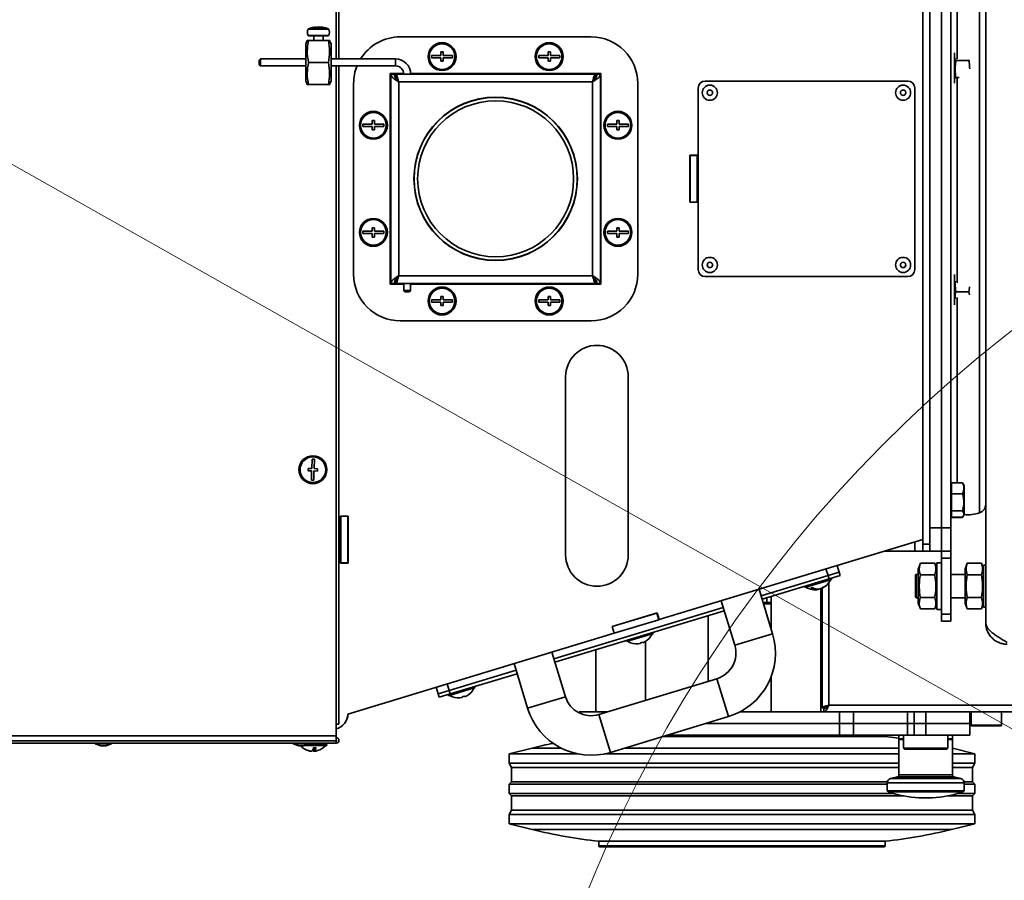
# Model space of a CAD drawing. Units: millimetres. Extents: x 3762 to 16654, y 312 to 10311.
# Drawn here: x 5054 to 5477, y 2068 to 2437 of the extents above; entities that cross this region are included whole.
import ezdxf

# ---------------------------------------------------------------- set-up
doc = ezdxf.new("R2010")
doc.units = ezdxf.units.MM
doc.header["$LTSCALE"] = 25
doc.layers.add('KONTUR', color=7, linetype='Continuous', lineweight=35)
doc.styles.add('SLDTEXTSTYLE1', font='TXT', dxfattribs={"width": 0.605})
doc.dimstyles.new('SLDDIMSTYLE0', dxfattribs={"dimtxt": 77.049561, "dimasz": 82.55, "dimexe": 0, "dimexo": 0.0625, "dimgap": 19.26239, "dimtad": 1, "dimdec": 0, "dimrnd": 1e-09, "dimzin": 12, "dimdsep": 46, "dimtxsty": 'SLDTEXTSTYLE1', "dimsah": 1, "dimcen": 0.09, "dimadec": 0, "dimazin": 3, "dimtfac": 1, "dimtdec": 0, "dimtofl": 0, "dimtmove": 0, "dimatfit": 3, "dimfxl": 1, "dimfrac": 2, "dimtolj": 1, "dimtzin": 12, "dimarcsym": 0})

# ---------------------------------------------------------------- blocks, each defined once
blk = doc.blocks.new('_D_23')
at = {"color": 7, "linetype": 'Continuous', "lineweight": 0}
for p, q in [((5778.53, 3729.97), (3815.54, 3729.97)), ((3865.54, 3729.97), (3865.54, 648.93)), ((5760.61, 648.93), (3815.54, 648.93))]:
    blk.add_line(p, q, dxfattribs=at)
at = {"color": 7, "linetype": 'Continuous', "lineweight": 18}
for points in [[(3865.54, 3729.97), (3852.84, 3647.42), (3878.24, 3647.42)], [(3865.54, 648.93), (3878.24, 731.48), (3852.84, 731.48)]]:
    blk.add_solid(points, dxfattribs=at)
at = {"color": 7, "linetype": 'Continuous', "lineweight": 18, "insert": (3763.22, 2071.86), "char_height": 79.375, "attachment_point": 1, "rotation": 90, "style": 'SLDTEXTSTYLE1'}
blk.add_mtext('3081', dxfattribs=at)
blk = doc.blocks.new('_D_24')
at = {"color": 7, "linetype": 'Continuous', "lineweight": 0}
for p, q in [((7227.61, 2256.04), (7227.61, 312.38)), ((4474.5, 1935.04), (4474.5, 312.38)), ((4474.5, 362.38), (7227.61, 362.38))]:
    blk.add_line(p, q, dxfattribs=at)
at = {"color": 7, "linetype": 'Continuous', "lineweight": 18}
for points in [[(4474.5, 362.38), (4557.05, 349.68), (4557.05, 375.08)], [(7227.61, 362.38), (7145.06, 375.08), (7145.06, 349.68)]]:
    blk.add_solid(points, dxfattribs=at)
at = {"color": 7, "linetype": 'Continuous', "lineweight": 18, "insert": (5733.46, 464.7), "char_height": 79.375, "attachment_point": 1, "style": 'SLDTEXTSTYLE1'}
blk.add_mtext('2753', dxfattribs=at)

msp = doc.modelspace()

# ---------------------------------------------------------------- linework, layer by layer
at = {"color": 7, "linetype": 'Continuous', "lineweight": 18}
msp.add_line((5785.61, 1960.04), (4644.04, 2604.88), dxfattribs=at)
for centre, radius, start, end in [((5785.61, 1960.04), 1311.11, 150.53894, 270), ((5839.34, 1842.13), 585.14, 115.58432, 291.64086)]:
    msp.add_arc(centre, radius, start, end, dxfattribs=at)
at = {"layer": 'KONTUR', "color": 7, "linetype": 'Continuous', "lineweight": 35}
for p, q in [((5468.61, 2178.36), (5468.61, 2559.86)), ((5441.61, 2212.11), (5441.61, 2526.11)), ((5444.61, 2212.11), (5444.61, 2526.11)), ((5449.61, 2219.11), (5449.61, 2519.11)), ((5449.61, 2519.11), (5449.61, 2219.11)), ((5453.61, 2519.11), (5453.61, 2219.11)), ((5456.28, 2499.7), (5456.28, 2420.6)), ((5465.93, 2500.86), (5465.93, 2225.58)), ((5189.61, 2420.61), (5189.61, 2451.57)), ((5190.81, 2420.61), (5190.81, 2451.57)), ((5180.85, 2433.46), (5177.63, 2433.46)), ((5177.72, 2433.54), (5180.87, 2433.54)), ((5186.39, 2433.46), (5180.85, 2433.46)), ((5180.87, 2433.54), (5186.29, 2433.54)), ((5181.8, 2434.1), (5180.93, 2434.1)), ((5181.09, 2434.3), (5181.15, 2434.1)), ((5181.48, 2434.3), (5181.52, 2434.1)), ((5184.48, 2434.1), (5184.24, 2434.1)), ((5177.19, 2428.61), (5176.61, 2427.01)), ((5177.6, 2430.72), (5186.41, 2430.72)), ((5177.72, 2428.61), (5186.29, 2428.61)), ((5186.24, 2430.61), (5177.78, 2430.61)), ((5180.01, 2430.61), (5180.01, 2428.61)), ((5184.01, 2428.61), (5184.01, 2430.61)), ((5187.41, 2427.01), (5186.82, 2428.61)), ((5299.11, 2430.11), (5217.11, 2430.11)), ((5176.61, 2427.01), (5176.61, 2411.21)), ((5187.41, 2427.01), (5187.41, 2411.21)), ((5235.61, 2423.61), (5234.61, 2423.61)), ((5234.61, 2423.61), (5234.61, 2422.11)), ((5235.61, 2422.11), (5235.61, 2423.61)), ((5281.61, 2423.61), (5280.61, 2423.61)), ((5280.61, 2423.61), (5280.61, 2422.11)), ((5281.61, 2422.11), (5281.61, 2423.61)), ((5453.79, 2423.61), (5453.61, 2423.61)), ((5455.21, 2423.3), (5455.21, 2415.11)), ((5157.11, 2420.61), (5156.61, 2420.11)), ((5156.61, 2418.11), (5156.61, 2420.11)), ((5176.61, 2420.61), (5157.11, 2420.61)), ((5157.11, 2420.61), (5157.11, 2417.61)), ((5177.72, 2419.11), (5186.29, 2419.11)), ((5215.11, 2420.61), (5187.41, 2420.61)), ((5215.11, 2417.61), (5215.11, 2420.61)), ((5234.61, 2422.11), (5230.61, 2422.11)), ((5230.61, 2422.11), (5230.61, 2421.11)), ((5230.61, 2421.11), (5234.61, 2421.11)), ((5234.61, 2421.11), (5234.61, 2419.61)), ((5234.61, 2419.61), (5235.61, 2419.61)), ((5239.61, 2422.11), (5235.61, 2422.11)), ((5235.61, 2419.61), (5235.61, 2421.11)), ((5235.61, 2421.11), (5239.61, 2421.11)), ((5239.61, 2421.11), (5239.61, 2422.11)), ((5280.61, 2422.11), (5276.61, 2422.11)), ((5276.61, 2422.11), (5276.61, 2421.11)), ((5276.61, 2421.11), (5280.61, 2421.11)), ((5280.61, 2421.11), (5280.61, 2419.61)), ((5280.61, 2419.61), (5281.61, 2419.61)), ((5285.61, 2422.11), (5281.61, 2422.11)), ((5281.61, 2419.61), (5281.61, 2421.11)), ((5281.61, 2421.11), (5285.61, 2421.11)), ((5285.61, 2421.11), (5285.61, 2422.11)), ((5455.61, 2420.76), (5455.83, 2419.98)), ((5455.83, 2419.98), (5461.39, 2419.98)), ((5461.39, 2419.98), (5461.46, 2420.24)), ((5156.61, 2418.11), (5157.11, 2417.61)), ((5157.11, 2417.61), (5176.61, 2417.61)), ((5187.41, 2417.61), (5215.11, 2417.61)), ((5189.61, 2134.83), (5189.61, 2417.61)), ((5190.81, 2134.83), (5190.81, 2417.61)), ((5455.21, 2415.11), (5455.21, 2410.19)), ((5176.61, 2411.21), (5177.19, 2409.61)), ((5186.82, 2409.61), (5187.41, 2411.21)), ((5218.6, 2414.36), (5212.86, 2414.36)), ((5212.86, 2414.36), (5212.86, 2323.86)), ((5213.11, 2414.11), (5213.11, 2324.11)), ((5213.11, 2414.11), (5214.61, 2414.11)), ((5301.11, 2414.11), (5215.11, 2414.11)), ((5215.11, 2414.11), (5215.11, 2412.61)), ((5215.66, 2411.73), (5215.87, 2411.93)), ((5216.49, 2410.73), (5216.49, 2327.49)), ((5299.73, 2410.73), (5216.49, 2410.73)), ((5303.36, 2414.36), (5221.6, 2414.36)), ((5299.73, 2327.49), (5299.73, 2410.73)), ((5300.35, 2411.92), (5300.56, 2411.73)), ((5301.11, 2412.61), (5301.11, 2414.11)), ((5303.11, 2414.11), (5301.61, 2414.11)), ((5303.11, 2414.11), (5303.11, 2324.11)), ((5303.36, 2323.86), (5303.36, 2414.36)), ((5348.11, 2411.11), (5435.11, 2411.11)), ((5455.83, 2412.6), (5455.77, 2412.24)), ((5455.83, 2412.6), (5457.13, 2412.6)), ((5456.28, 2412.41), (5456.28, 2324.36)), ((5177.72, 2409.61), (5186.29, 2409.61)), ((5197.11, 2410.11), (5197.11, 2328.11)), ((5319.11, 2328.11), (5319.11, 2410.11)), ((5345.11, 2330.11), (5345.11, 2408.11)), ((5438.11, 2408.11), (5438.11, 2330.11)), ((5206.11, 2394.11), (5205.11, 2394.11)), ((5205.11, 2394.11), (5205.11, 2392.61)), ((5206.11, 2392.61), (5206.11, 2394.11)), ((5311.11, 2394.11), (5310.11, 2394.11)), ((5310.11, 2394.11), (5310.11, 2392.61)), ((5311.11, 2392.61), (5311.11, 2394.11)), ((5205.11, 2392.61), (5201.11, 2392.61)), ((5201.11, 2392.61), (5201.11, 2391.61)), ((5201.11, 2391.61), (5205.11, 2391.61)), ((5205.11, 2391.61), (5205.11, 2390.11)), ((5205.11, 2390.11), (5206.11, 2390.11)), ((5210.11, 2392.61), (5206.11, 2392.61)), ((5206.11, 2390.11), (5206.11, 2391.61)), ((5206.11, 2391.61), (5210.11, 2391.61)), ((5210.11, 2391.61), (5210.11, 2392.61)), ((5310.11, 2392.61), (5306.11, 2392.61)), ((5306.11, 2392.61), (5306.11, 2391.61)), ((5306.11, 2391.61), (5310.11, 2391.61)), ((5310.11, 2391.61), (5310.11, 2390.11)), ((5310.11, 2390.11), (5311.11, 2390.11)), ((5315.11, 2392.61), (5311.11, 2392.61)), ((5311.11, 2390.11), (5311.11, 2391.61)), ((5311.11, 2391.61), (5315.11, 2391.61)), ((5315.11, 2391.61), (5315.11, 2392.61)), ((5341.51, 2379.21), (5344.71, 2379.21)), ((5341.51, 2359.01), (5341.51, 2379.21)), ((5341.61, 2379.11), (5341.51, 2379.11)), ((5341.61, 2379.11), (5341.61, 2379.21)), ((5341.61, 2379.11), (5344.61, 2379.11)), ((5341.61, 2379.11), (5341.61, 2359.11)), ((5344.61, 2379.11), (5344.61, 2379.21)), ((5344.61, 2379.11), (5344.61, 2359.11)), ((5344.71, 2379.21), (5344.71, 2359.01)), ((5341.51, 2359.11), (5341.61, 2359.11)), ((5344.71, 2359.01), (5341.51, 2359.01)), ((5341.61, 2359.11), (5344.61, 2359.11)), ((5341.61, 2359.01), (5341.61, 2359.11)), ((5344.61, 2359.01), (5344.61, 2359.11)), ((5206.11, 2348.11), (5205.11, 2348.11)), ((5205.11, 2348.11), (5205.11, 2346.61)), ((5206.11, 2346.61), (5206.11, 2348.11)), ((5311.11, 2348.11), (5310.11, 2348.11)), ((5310.11, 2348.11), (5310.11, 2346.61)), ((5311.11, 2346.61), (5311.11, 2348.11)), ((5205.11, 2346.61), (5201.11, 2346.61)), ((5201.11, 2346.61), (5201.11, 2345.61)), ((5201.11, 2345.61), (5205.11, 2345.61)), ((5205.11, 2345.61), (5205.11, 2344.11)), ((5205.11, 2344.11), (5206.11, 2344.11)), ((5210.11, 2346.61), (5206.11, 2346.61)), ((5206.11, 2344.11), (5206.11, 2345.61)), ((5206.11, 2345.61), (5210.11, 2345.61)), ((5210.11, 2345.61), (5210.11, 2346.61)), ((5306.11, 2346.61), (5306.11, 2345.61)), ((5310.11, 2346.61), (5306.11, 2346.61)), ((5306.11, 2345.61), (5310.11, 2345.61)), ((5310.11, 2345.61), (5310.11, 2344.11)), ((5310.11, 2344.11), (5311.11, 2344.11)), ((5315.11, 2346.61), (5311.11, 2346.61)), ((5311.11, 2344.11), (5311.11, 2345.61)), ((5311.11, 2345.61), (5315.11, 2345.61)), ((5315.11, 2345.61), (5315.11, 2346.61)), ((5215.87, 2326.31), (5215.66, 2326.5)), ((5216.49, 2327.49), (5299.73, 2327.49)), ((5300.56, 2326.5), (5300.34, 2326.3)), ((5435.11, 2327.11), (5348.11, 2327.11)), ((5455.21, 2328.04), (5455.21, 2323.11)), ((5212.86, 2323.86), (5218.61, 2323.86)), ((5213.11, 2324.11), (5214.61, 2324.11)), ((5215.11, 2324.11), (5215.11, 2325.61)), ((5215.11, 2324.11), (5301.11, 2324.11)), ((5218.61, 2324.11), (5218.61, 2321.11)), ((5221.61, 2321.11), (5221.61, 2324.11)), ((5221.61, 2323.86), (5303.36, 2323.86)), ((5301.11, 2325.61), (5301.11, 2324.11)), ((5303.11, 2324.11), (5301.61, 2324.11)), ((5455.21, 2323.11), (5455.21, 2314.93)), ((5218.61, 2321.11), (5219.11, 2320.61)), ((5218.61, 2321.11), (5221.61, 2321.11)), ((5221.11, 2320.61), (5219.11, 2320.61)), ((5221.11, 2320.61), (5221.61, 2321.11)), ((5235.61, 2318.61), (5234.61, 2318.61)), ((5234.61, 2318.61), (5234.61, 2317.11)), ((5235.61, 2317.11), (5235.61, 2318.61)), ((5281.61, 2318.61), (5280.61, 2318.61)), ((5280.61, 2318.61), (5280.61, 2317.11)), ((5281.61, 2317.11), (5281.61, 2318.61)), ((5455.83, 2320.6), (5461.39, 2320.6)), ((5456.28, 2318.13), (5456.28, 2238.53)), ((5461.59, 2319.21), (5461.39, 2320.6)), ((5230.61, 2317.11), (5230.61, 2316.11)), ((5234.61, 2317.11), (5230.61, 2317.11)), ((5230.61, 2316.11), (5234.61, 2316.11)), ((5234.61, 2316.11), (5234.61, 2314.61)), ((5234.61, 2314.61), (5235.61, 2314.61)), ((5239.61, 2317.11), (5235.61, 2317.11)), ((5235.61, 2314.61), (5235.61, 2316.11)), ((5235.61, 2316.11), (5239.61, 2316.11)), ((5239.61, 2316.11), (5239.61, 2317.11)), ((5276.61, 2317.11), (5276.61, 2316.11)), ((5280.61, 2317.11), (5276.61, 2317.11)), ((5276.61, 2316.11), (5280.61, 2316.11)), ((5280.61, 2316.11), (5280.61, 2314.61)), ((5280.61, 2314.61), (5281.61, 2314.61)), ((5285.61, 2317.11), (5281.61, 2317.11)), ((5281.61, 2314.61), (5281.61, 2316.11)), ((5281.61, 2316.11), (5285.61, 2316.11)), ((5285.61, 2316.11), (5285.61, 2317.11)), ((5453.61, 2314.61), (5453.79, 2314.61)), ((5217.11, 2308.11), (5299.11, 2308.11)), ((5288.16, 2284.11), (5288.16, 2207.51)), ((5315.06, 2207.51), (5315.06, 2284.11)), ((5179.24, 2248.63), (5179.12, 2244.63)), ((5180.24, 2248.6), (5179.24, 2248.63)), ((5180.12, 2244.6), (5180.24, 2248.6)), ((5177.62, 2244.67), (5177.59, 2243.67)), ((5177.59, 2243.67), (5179.09, 2243.63)), ((5179.12, 2244.63), (5177.62, 2244.67)), ((5179.09, 2243.63), (5178.98, 2239.63)), ((5179.98, 2239.6), (5180.09, 2243.6)), ((5180.09, 2243.6), (5181.59, 2243.56)), ((5181.62, 2244.56), (5180.12, 2244.6)), ((5181.59, 2243.56), (5181.62, 2244.56)), ((5178.98, 2239.63), (5179.98, 2239.6)), ((5453.91, 2237.61), (5453.61, 2237.61)), ((5453.91, 2238.53), (5453.91, 2236.18)), ((5458.64, 2238.53), (5453.91, 2238.53)), ((5458.64, 2238.53), (5458.92, 2238.08)), ((5459.41, 2237.29), (5458.94, 2238.1)), ((5459.41, 2237.22), (5459.41, 2237.29)), ((5459.41, 2224.94), (5459.41, 2237.22)), ((5453.91, 2236.18), (5453.91, 2233.82)), ((5458.64, 2233.82), (5453.91, 2233.82)), ((5453.91, 2233.82), (5453.91, 2230.11)), ((5453.91, 2230.11), (5453.91, 2226.41)), ((5453.61, 2224.61), (5453.91, 2224.61)), ((5458.64, 2226.41), (5453.91, 2226.41)), ((5453.91, 2226.41), (5453.91, 2225.05)), ((5453.91, 2225.05), (5453.91, 2223.7)), ((5458.94, 2224.13), (5459.41, 2224.94)), ((5191.51, 2224.21), (5194.71, 2224.21)), ((5191.51, 2204.01), (5191.51, 2224.21)), ((5191.51, 2220.84), (5191.61, 2220.84)), ((5191.51, 2220.72), (5191.61, 2220.72)), ((5191.61, 2224.21), (5191.61, 2224.11)), ((5194.61, 2224.11), (5191.61, 2224.11)), ((5191.61, 2204.11), (5191.61, 2224.11)), ((5194.61, 2224.21), (5194.61, 2224.11)), ((5194.61, 2204.11), (5194.61, 2224.11)), ((5194.61, 2223.57), (5194.71, 2223.81)), ((5194.71, 2224.21), (5194.71, 2204.01)), ((5458.64, 2223.7), (5453.91, 2223.7)), ((5453.91, 2223.7), (5453.91, 2223.61)), ((5458.64, 2223.61), (5453.91, 2223.61)), ((5458.64, 2223.61), (5458.94, 2224.13)), ((5444.61, 2219.11), (5449.61, 2219.11)), ((5449.61, 2219.11), (5449.61, 2209.11)), ((5449.61, 2219.11), (5453.61, 2219.11)), ((5449.61, 2209.11), (5449.61, 2219.11)), ((5453.61, 2219.11), (5453.61, 2209.11)), ((5328.31, 2179.71), (5441.61, 2214.11)), ((5438.11, 2213.05), (5438.11, 2209.11)), ((5441.61, 2212.11), (5444.61, 2212.11)), ((5441.61, 2209.11), (5441.61, 2212.11)), ((5444.61, 2212.11), (5444.61, 2209.11)), ((5425.14, 2209.11), (5438.11, 2209.11)), ((5438.11, 2209.11), (5441.61, 2209.11)), ((5444.61, 2209.11), (5441.61, 2209.11)), ((5449.61, 2209.11), (5444.61, 2209.11)), ((5453.61, 2209.11), (5449.61, 2209.11)), ((5449.61, 2206.19), (5449.61, 2209.11)), ((5453.61, 2209.11), (5453.61, 2206.19)), ((5194.71, 2204.01), (5191.51, 2204.01)), ((5194.61, 2204.11), (5191.61, 2204.11)), ((5191.61, 2204.11), (5191.61, 2204.01)), ((5194.61, 2204.11), (5194.61, 2204.01)), ((5440.52, 2203.93), (5439.61, 2201.41)), ((5446.69, 2203.93), (5440.52, 2203.93)), ((5447.61, 2201.41), (5446.69, 2203.93)), ((5449.61, 2204.11), (5447.61, 2204.11)), ((5447.61, 2184.11), (5447.61, 2204.11)), ((5453.61, 2206.19), (5449.61, 2206.19)), ((5449.61, 2182.04), (5449.61, 2206.19)), ((5453.61, 2182.04), (5453.61, 2206.19)), ((5460.62, 2203.93), (5459.71, 2201.41)), ((5466.79, 2203.93), (5460.62, 2203.93)), ((5467.71, 2201.41), (5466.79, 2203.93)), ((5400.86, 2198.61), (5399.98, 2201.48)), ((5405.64, 2200.06), (5400.86, 2198.61)), ((5400.86, 2198.61), (5405.64, 2200.06)), ((5404.77, 2202.93), (5405.64, 2200.06)), ((5405.64, 2200.06), (5406.08, 2198.62)), ((5438.71, 2199.11), (5438.51, 2198.91)), ((5439.61, 2199.11), (5438.71, 2199.11)), ((5438.71, 2199.11), (5438.71, 2189.11)), ((5439.61, 2186.81), (5439.61, 2201.41)), ((5459.71, 2199.11), (5453.61, 2199.11)), ((5459.71, 2186.81), (5459.71, 2201.41)), ((5468.61, 2203.11), (5467.71, 2203.11)), ((5467.71, 2185.11), (5467.71, 2203.11)), ((5400.86, 2198.61), (5372.15, 2189.89)), ((5372.15, 2189.89), (5400.86, 2198.61)), ((5372.59, 2188.45), (5401.29, 2197.17)), ((5402.39, 2196.98), (5390.91, 2193.5)), ((5401.29, 2197.17), (5400.86, 2198.61)), ((5401.19, 2195.57), (5401.19, 2142.92)), ((5406.08, 2198.62), (5401.29, 2197.17)), ((5402.39, 2196.98), (5402.25, 2197.46)), ((5438.51, 2198.91), (5438.51, 2189.31)), ((5446.69, 2199.02), (5440.52, 2199.02)), ((5466.79, 2199.02), (5460.62, 2199.02)), ((5377.09, 2173.62), (5371.28, 2192.76)), ((5390.77, 2193.97), (5390.91, 2193.5)), ((5396.65, 2192.81), (5396.69, 2192.67)), ((5396.89, 2192.73), (5396.69, 2192.69)), ((5396.87, 2192.81), (5396.89, 2192.73)), ((5397.37, 2192.88), (5397.37, 2192.88)), ((5397.75, 2140.04), (5397.75, 2193.06)), ((5397.85, 2193.03), (5397.82, 2193.11)), ((5398.04, 2193.1), (5397.85, 2193.03)), ((5398, 2193.22), (5398.05, 2193.09)), ((5398.31, 2193.2), (5398.31, 2141.84)), ((5355.01, 2187.82), (5360.82, 2168.68)), ((5373.02, 2187.04), (5376.45, 2187.04)), ((5376.45, 2186.54), (5373.17, 2186.54)), ((5374.61, 2187.04), (5374.61, 2189.07)), ((5376.45, 2189.63), (5376.45, 2175.73)), ((5438.51, 2189.31), (5438.71, 2189.11)), ((5438.71, 2189.11), (5439.61, 2189.11)), ((5439.61, 2186.81), (5440.52, 2184.3)), ((5446.69, 2189.21), (5440.52, 2189.21)), ((5446.69, 2184.3), (5447.61, 2186.81)), ((5453.61, 2189.11), (5459.71, 2189.11)), ((5459.71, 2186.81), (5460.62, 2184.3)), ((5466.79, 2189.21), (5460.62, 2189.21)), ((5466.79, 2184.3), (5467.71, 2186.81)), ((5355.88, 2184.95), (5283.16, 2162.87)), ((5283.16, 2162.87), (5355.88, 2184.95)), ((5283.6, 2161.43), (5356.32, 2183.51)), ((5308.11, 2176.72), (5327.44, 2182.59)), ((5327.35, 2182.56), (5308.21, 2176.75)), ((5327.35, 2182.56), (5328.22, 2179.69)), ((5327.44, 2182.59), (5328.31, 2179.71)), ((5446.69, 2184.3), (5440.52, 2184.3)), ((5447.61, 2184.11), (5449.61, 2184.11)), ((5466.79, 2184.3), (5460.62, 2184.3)), ((5467.71, 2185.11), (5468.61, 2185.11)), ((5328.22, 2179.69), (5309.08, 2173.87)), ((5328.31, 2179.71), (5328.22, 2179.69)), ((5349.36, 2181.4), (5349.36, 2153.18)), ((5449.61, 2182.04), (5453.61, 2182.04)), ((5449.61, 2179.11), (5449.61, 2182.04)), ((5453.61, 2179.11), (5449.61, 2179.11)), ((5453.61, 2182.04), (5453.61, 2179.11)), ((5194.61, 2139.11), (5308.99, 2173.85)), ((5308.99, 2173.85), (5308.11, 2176.72)), ((5308.21, 2176.75), (5309.08, 2173.87)), ((5309.08, 2173.87), (5308.99, 2173.85)), ((5325.84, 2173.74), (5314.36, 2170.25)), ((5325.84, 2173.74), (5325.7, 2174.22)), ((5314.22, 2170.73), (5314.36, 2170.25)), ((5316.07, 2169.8), (5316.07, 2169.78)), ((5320.26, 2169.74), (5320.34, 2169.49)), ((5321.3, 2169.78), (5321.22, 2170.03)), ((5322.46, 2145.02), (5322.46, 2170.34)), ((5324.68, 2172.4), (5324.68, 2172.42)), ((5360.82, 2168.68), (5377.09, 2173.62)), ((5288.1, 2146.6), (5282.29, 2165.74)), ((5301.16, 2166.77), (5301.16, 2140.04)), ((5266.89, 2157.93), (5238.19, 2149.21)), ((5238.19, 2149.21), (5266.89, 2157.93)), ((5266.02, 2160.8), (5271.83, 2141.66)), ((5238.62, 2147.78), (5267.33, 2156.49)), ((5353.16, 2154.34), (5302.45, 2138.94)), ((5353.16, 2154.34), (5358.1, 2138.07)), ((5376.45, 2155.19), (5376.45, 2140.04)), ((5233.4, 2147.76), (5232.53, 2150.63)), ((5238.19, 2149.21), (5233.4, 2147.76)), ((5233.4, 2147.76), (5238.19, 2149.21)), ((5237.32, 2152.08), (5238.19, 2149.21)), ((5249.3, 2150.5), (5237.81, 2147.01)), ((5238.19, 2149.21), (5238.62, 2147.78)), ((5248.14, 2149.15), (5248.13, 2149.17)), ((5249.3, 2150.5), (5249.15, 2150.97)), ((5233.84, 2146.33), (5233.4, 2147.76)), ((5238.62, 2147.78), (5233.84, 2146.33)), ((5237.67, 2147.49), (5237.81, 2147.01)), ((5239.52, 2146.56), (5239.52, 2146.54)), ((5243.72, 2146.5), (5243.79, 2146.25)), ((5244.75, 2146.54), (5244.67, 2146.79)), ((5288.1, 2146.6), (5271.83, 2141.66)), ((5293.96, 2140.04), (5293.96, 2139.66)), ((5293.96, 2140.04), (5304.75, 2140.04)), ((5304.75, 2140.04), (5306.06, 2140.04)), ((5304.75, 2139.64), (5304.75, 2140.04)), ((5362.93, 2140.04), (5399.06, 2140.04)), ((5398.31, 2141.84), (5399.81, 2141.84)), ((5399.06, 2140.04), (5399.06, 2141.54)), ((5584.61, 2140.04), (5399.06, 2140.04)), ((5401.19, 2142.92), (5584.61, 2142.92)), ((5405.83, 2135.04), (5405.83, 2140.04)), ((5411.87, 2135.04), (5411.87, 2140.04)), ((5435.05, 2135.04), (5435.05, 2140.04)), ((5437.86, 2135.04), (5437.86, 2140.04)), ((5442.81, 2135.04), (5442.81, 2140.04)), ((5461.81, 2135.04), (5461.81, 2140.04)), ((5462.31, 2140.04), (5462.31, 2134.34)), ((5475.31, 2134.34), (5475.31, 2140.04)), ((5194.43, 2137.61), (5194.61, 2137.61)), ((5194.61, 2137.61), (5194.61, 2139.11)), ((5302.45, 2138.94), (5307.39, 2122.67)), ((5307.39, 2122.67), (5358.1, 2138.07)), ((5189.61, 2129.83), (5189.61, 2134.83)), ((5190.81, 2134.83), (5189.61, 2134.83)), ((5348.1, 2135.04), (5405.83, 2135.04)), ((5348.1, 2135.04), (5405.83, 2135.04)), ((5405.83, 2130.04), (5405.83, 2135.04)), ((5405.83, 2135.04), (5411.87, 2135.04)), ((5411.87, 2135.04), (5405.83, 2135.04)), ((5411.87, 2130.04), (5411.87, 2135.04)), ((5411.87, 2135.04), (5435.05, 2135.04)), ((5411.87, 2135.04), (5435.05, 2135.04)), ((5435.05, 2130.04), (5435.05, 2135.04)), ((5435.05, 2135.04), (5437.86, 2135.04)), ((5435.05, 2135.04), (5437.86, 2135.04)), ((5437.81, 2135.04), (5442.81, 2135.04)), ((5437.81, 2135.04), (5442.81, 2135.04)), ((5437.86, 2130.04), (5437.86, 2135.04)), ((5442.81, 2130.04), (5442.81, 2135.04)), ((5442.81, 2135.04), (5461.81, 2135.04)), ((5442.81, 2135.04), (5461.81, 2135.04)), ((5461.81, 2130.04), (5461.81, 2135.04)), ((5464.25, 2134.34), (5462.31, 2134.34)), ((5464.46, 2134.04), (5462.61, 2134.04)), ((5475.31, 2134.34), (5464.25, 2134.34)), ((5475.01, 2134.04), (5464.46, 2134.04)), ((5006.27, 2127.63), (5189.61, 2127.63)), ((5007.46, 2129.83), (5189.61, 2129.83)), ((5189.61, 2129.83), (5189.61, 2127.63)), ((5189.61, 2126.63), (5189.61, 2127.63)), ((5399.59, 2129.54), (5329.99, 2129.54)), ((5331.64, 2130.04), (5405.83, 2130.04)), ((5425.36, 2129.54), (5399.59, 2129.54)), ((5411.87, 2130.04), (5405.83, 2130.04)), ((5411.87, 2130.04), (5435.05, 2130.04)), ((5425.36, 2129.54), (5425.36, 2130.04)), ((5431.31, 2130.04), (5431.31, 2128.54)), ((5431.31, 2128.54), (5432.46, 2128.54)), ((5431.31, 2128.24), (5431.31, 2112.99)), ((5431.31, 2128.24), (5433.31, 2128.24)), ((5432.46, 2128.54), (5433.31, 2128.54)), ((5433.31, 2130.04), (5433.31, 2124.54)), ((5435.05, 2130.04), (5437.86, 2130.04)), ((5437.81, 2130.04), (5442.81, 2130.04)), ((5442.81, 2130.04), (5461.81, 2130.04)), ((5452.31, 2124.54), (5452.31, 2130.04)), ((5452.31, 2128.54), (5454.31, 2128.54)), ((5452.31, 2128.24), (5454.31, 2128.24)), ((5454.31, 2128.54), (5454.31, 2130.04)), ((5454.31, 2112.99), (5454.31, 2128.24)), ((5004.98, 2126.63), (5189.61, 2126.63)), ((5086.11, 2126.63), (5086.11, 2126.33)), ((5086.11, 2126.33), (5088.58, 2125.43)), ((5088.27, 2126.33), (5086.11, 2126.33)), ((5093.11, 2126.33), (5088.27, 2126.33)), ((5089.21, 2125.43), (5088.58, 2125.43)), ((5090.63, 2125.43), (5089.21, 2125.43)), ((5090.63, 2125.43), (5093.11, 2126.33)), ((5093.11, 2126.33), (5093.11, 2126.63)), ((5171.11, 2126.63), (5171.11, 2126.33)), ((5171.11, 2126.33), (5173.58, 2125.43)), ((5173.27, 2126.33), (5171.11, 2126.33)), ((5178.11, 2126.33), (5173.27, 2126.33)), ((5174.21, 2125.43), (5173.58, 2125.43)), ((5175.63, 2125.43), (5174.21, 2125.43)), ((5175.63, 2125.43), (5178.11, 2126.33)), ((5185.61, 2125.63), (5176.18, 2125.63)), ((5185.61, 2126.13), (5177.56, 2126.13)), ((5178.11, 2126.33), (5178.11, 2126.63)), ((5179.03, 2123.18), (5179.03, 2123.16)), ((5180.01, 2124.7), (5180.01, 2123.16)), ((5180.01, 2123.16), (5180.19, 2123.18)), ((5180.19, 2124.69), (5180.19, 2123.16)), ((5182.11, 2126.13), (5182.11, 2126.63)), ((5185.61, 2125.63), (5185.61, 2126.13)), ((5273.86, 2124.54), (5263.86, 2122.04)), ((5286.19, 2124.54), (5273.86, 2124.54)), ((5416.14, 2124.54), (5313.52, 2124.54)), ((5431.31, 2124.54), (5416.14, 2124.54)), ((5433.31, 2124.54), (5433.81, 2124.04)), ((5433.31, 2124.54), (5452.31, 2124.54)), ((5433.81, 2124.04), (5451.81, 2124.04)), ((5451.81, 2124.04), (5452.31, 2124.54)), ((5463.86, 2122.04), (5454.31, 2124.42)), ((5263.86, 2122.04), (5263.86, 2118.04)), ((5293.32, 2122.04), (5263.86, 2122.04)), ((5421.95, 2122.04), (5304.89, 2122.04)), ((5431.31, 2122.04), (5421.95, 2122.04)), ((5463.86, 2122.04), (5454.31, 2122.04)), ((5463.86, 2118.04), (5463.86, 2122.04)), ((5263.86, 2118.04), (5264.86, 2116.19)), ((5421.95, 2118.04), (5263.86, 2118.04)), ((5264.86, 2116.19), (5264.86, 2110.09)), ((5421.37, 2116.19), (5264.86, 2116.19)), ((5431.31, 2116.19), (5421.37, 2116.19)), ((5431.31, 2118.04), (5421.95, 2118.04)), ((5463.86, 2118.04), (5454.31, 2118.04)), ((5462.86, 2116.19), (5454.31, 2116.19)), ((5462.86, 2116.19), (5463.86, 2118.04)), ((5462.86, 2110.09), (5462.86, 2116.19)), ((5430.71, 2112.22), (5427.64, 2111.39)), ((5427.64, 2111.39), (5457.97, 2111.39)), ((5430.71, 2112.22), (5454.9, 2112.22)), ((5431.31, 2112.99), (5454.31, 2112.99)), ((5457.97, 2111.39), (5454.9, 2112.22)), ((5264.86, 2110.09), (5263.86, 2109.04)), ((5263.86, 2109.04), (5263.86, 2105.04)), ((5421.95, 2109.04), (5263.86, 2109.04)), ((5421.37, 2110.09), (5264.86, 2110.09)), ((5426.36, 2110.09), (5421.37, 2110.09)), ((5426.31, 2109.04), (5421.95, 2109.04)), ((5426.31, 2109.66), (5426.31, 2106.17)), ((5426.31, 2109.66), (5459.31, 2109.66)), ((5426.31, 2106.17), (5426.8, 2105.67)), ((5426.31, 2106.17), (5459.31, 2106.17)), ((5458.82, 2105.67), (5459.31, 2106.17)), ((5462.86, 2110.09), (5459.25, 2110.09)), ((5459.31, 2106.17), (5459.31, 2109.66)), ((5463.86, 2109.04), (5459.31, 2109.04)), ((5463.86, 2109.04), (5462.86, 2110.09)), ((5463.86, 2105.04), (5463.86, 2109.04)), ((5263.86, 2105.04), (5264.86, 2103.99)), ((5421.95, 2105.04), (5263.86, 2105.04)), ((5264.86, 2103.99), (5264.86, 2097.89)), ((5421.37, 2103.99), (5264.86, 2103.99)), ((5433.1, 2103.99), (5421.37, 2103.99)), ((5428.8, 2105.04), (5421.95, 2105.04)), ((5426.8, 2105.67), (5458.82, 2105.67)), ((5439.91, 2103.12), (5445.71, 2103.12)), ((5462.86, 2103.99), (5452.52, 2103.99)), ((5463.86, 2105.04), (5456.81, 2105.04)), ((5462.86, 2103.99), (5463.86, 2105.04)), ((5462.86, 2097.89), (5462.86, 2103.99)), ((5264.86, 2097.89), (5263.86, 2096.04)), ((5421.37, 2097.89), (5264.86, 2097.89)), ((5462.86, 2097.89), (5421.37, 2097.89)), ((5463.86, 2096.04), (5462.86, 2097.89)), ((5263.86, 2096.04), (5263.86, 2092.04)), ((5421.95, 2096.04), (5263.86, 2096.04)), ((5463.86, 2096.04), (5421.95, 2096.04)), ((5463.86, 2092.04), (5463.86, 2096.04)), ((5263.86, 2092.04), (5273.86, 2089.54)), ((5421.95, 2092.04), (5263.86, 2092.04)), ((5416.14, 2089.54), (5273.86, 2089.54)), ((5453.86, 2089.54), (5416.14, 2089.54)), ((5463.86, 2092.04), (5421.95, 2092.04)), ((5453.86, 2089.54), (5463.86, 2092.04)), ((5302.36, 2084.54), (5302.36, 2082.54)), ((5399.59, 2084.54), (5302.36, 2084.54)), ((5302.36, 2082.54), (5399.59, 2082.54)), ((5399.3, 2082.04), (5302.86, 2082.04)), ((5424.86, 2082.04), (5399.3, 2082.04)), ((5425.36, 2084.54), (5399.59, 2084.54)), ((5399.59, 2082.54), (5425.36, 2082.54)), ((5425.36, 2082.54), (5425.36, 2084.54))]:
    msp.add_line(p, q, dxfattribs=at)
at = {"layer": 'KONTUR', "color": 7, "linetype": 'Continuous', "lineweight": 35, "flags": 128}
for points in [[(5397.37, 2192.88), (5397.72, 2193.05), (5398.01, 2193.22)], [(5431.31, 2128.84), (5428.95, 2129.13), (5425.36, 2129.54)]]:
    msp.add_lwpolyline(points, dxfattribs=at)
at = {"layer": 'KONTUR', "color": 7, "linetype": 'Continuous', "lineweight": 35}
for centre, radius in [((5235.11, 2421.61), 6), ((5281.11, 2421.61), 6), ((5235.11, 2421.61), 5.5), ((5281.11, 2421.61), 5.5), ((5350.11, 2406.11), 3.25), ((5350.11, 2406.11), 1.16), ((5433.11, 2406.11), 3.25), ((5433.11, 2406.11), 1.16), ((5258.11, 2369.11), 35.1), ((5258.11, 2369.11), 35), ((5258.11, 2369.11), 33.5), ((5205.61, 2392.11), 6), ((5310.61, 2392.11), 6), ((5205.61, 2392.11), 5.5), ((5310.61, 2392.11), 5.5), ((5205.61, 2346.11), 6), ((5205.61, 2346.11), 5.5), ((5310.61, 2346.11), 6), ((5310.61, 2346.11), 5.5), ((5350.11, 2332.11), 3.25), ((5433.11, 2332.11), 3.25), ((5350.11, 2332.11), 1.16), ((5433.11, 2332.11), 1.16), ((5235.11, 2316.61), 6), ((5235.11, 2316.61), 5.5), ((5281.11, 2316.61), 6), ((5281.11, 2316.61), 5.5), ((5179.61, 2244.11), 6), ((5179.61, 2244.11), 5.5)]:
    msp.add_circle(centre, radius, dxfattribs=at)
for centre, radius, start, end in [((5180.06, 2432.06), 2.8, 150.2116, 208.7357), ((5177.8, 2433.36), 0.2, 112.813, 150.2116), ((5181.6, 2424.32), 10, 102.2656, 112.813), ((5181.6, 2424.32), 10, 99.2062, 102.2656), ((5182.41, 2424.32), 10, 77.7769, 80.6778), ((5182.41, 2424.32), 10, 67.187, 77.7769), ((5186.21, 2433.36), 0.2, 29.7884, 67.187), ((5183.96, 2432.06), 2.8, 331.2643, 29.7884), ((5177.78, 2430.81), 0.2, 208.7357, 270), ((5186.24, 2430.81), 0.2, 270, 331.2643), ((5217.11, 2410.11), 20, 90, 148.3318), ((5299.11, 2410.11), 20, 0, 90), ((5215.11, 2414.11), 6.5, 0, 90), ((5217.11, 2410.11), 20, 157.9757, 180), ((5215.11, 2414.11), 3.5, 0, 90), ((5348.11, 2408.11), 3, 90, 180), ((5435.11, 2408.11), 3, 0, 90), ((5217.11, 2328.11), 20, 180, 270), ((5299.11, 2328.11), 20, 270, 0), ((5348.11, 2330.11), 3, 180, 270), ((5435.11, 2330.11), 3, 270, 0), ((5301.61, 2284.11), 13.45, 0, 180), ((5464.61, 2229.36), 4, 289.3231, 0), ((5461.11, 2239.34), 14.58, 263.1313, 289.3231), ((5301.61, 2207.51), 13.45, 180, 0), ((5395.26, 2199.83), 7.3, 292.4727, 335.7785), ((5395.26, 2199.83), 7.3, 238.0027, 281.3085), ((5393.04, 2196.14), 2.86, 279.8104, 293.9708), ((5395.94, 2197.06), 4.45, 237.1444, 279.7212), ((5396.61, 2197.26), 4.45, 237.1444, 279.7212), ((5395.91, 2196.38), 3.79, 292.6011, 309.1263), ((5396.59, 2196.58), 3.79, 292.6011, 309.1263), ((5397.61, 2196.92), 3.54, 281.1426, 292.6386), ((5318.71, 2176.59), 7.3, 238.0027, 248.8341), ((5318.71, 2176.59), 7.28, 248.7284, 282.9539), ((5318.71, 2176.59), 7.02, 282.8066, 290.9745), ((5318.71, 2176.59), 7.28, 290.8273, 325.0528), ((5318.71, 2176.59), 7.3, 324.9471, 335.7785), ((5349.82, 2165.34), 28.5, 286.8906, 16.8906), ((5349.82, 2165.34), 11.5, 286.8906, 16.8906), ((5242.16, 2153.34), 7.28, 290.8273, 325.0528), ((5242.16, 2153.34), 7.3, 324.9471, 335.7785), ((5242.16, 2153.34), 7.3, 238.0027, 248.8341), ((5242.16, 2153.34), 7.28, 248.7284, 282.9539), ((5242.16, 2153.34), 7.02, 282.8066, 290.9745), ((5299.1, 2149.94), 11.5, 196.8906, 286.8906), ((5299.1, 2149.94), 28.5, 196.8906, 286.8906), ((5188.11, 2139.11), 6.5, 283.3424, 0), ((5462.61, 2134.34), 0.3, 180, 270), ((5475.01, 2134.34), 0.3, 270, 0), ((5189.61, 2127.83), 1.2, 270, 90), ((5189.61, 2127.83), 0.2, 270, 90), ((5431.61, 2128.24), 0.3, 90, 180), ((5454.01, 2128.24), 0.3, 0, 90), ((5179.61, 2130.43), 7.3, 223.2302, 253.8423), ((5177.64, 2123.64), 0.226, 247.1507, 292.8493), ((5179.52, 2130.22), 7.07, 253.8192, 265.9986), ((5179.7, 2130.22), 7.07, 253.8192, 265.9986), ((5177.53, 2124.86), 2.38, 314.6855, 356.3341), ((5180.57, 2124), 1, 196.7731, 236.317), ((5180.4, 2130.25), 5.57, 264.9314, 275.0686), ((5178.51, 2124.86), 2.38, 314.6855, 356.3341), ((5179.69, 2130.22), 7.07, 274.0014, 286.1808), ((5181.57, 2123.65), 0.241, 279.4974, 292.4182), ((5179.61, 2130.43), 7.3, 286.1577, 318.8879), ((5323.11, 1927.54), 203.06, 101.4462, 104.0362), ((5428.11, 2109.66), 1.8, 105, 180), ((5430.51, 2112.99), 0.8, 285, 0), ((5455.11, 2112.99), 0.8, 180, 255), ((5457.51, 2109.66), 1.8, 0, 75), ((5442.8, 2153.04), 50, 251.3339, 266.6835), ((5442.81, 2153.04), 50, 273.3165, 288.6661), ((5323.11, 2286.54), 203.06, 255.9638, 264.135), ((5404.61, 2286.54), 203.06, 275.865, 284.0362), ((5302.86, 2082.54), 0.5, 180, 270), ((5424.86, 2082.54), 0.5, 270, 0)]:
    msp.add_arc(centre, radius, start, end, dxfattribs=at)
for points, knots in [([(5181.09, 2434.3), (5180.97, 2434.3), (5180.6, 2434.28), (5180.25, 2434.22), (5180, 2434.17)], [0, 0, 0, 0, 0.320765, 1, 1, 1, 1]), ([(5180.93, 2434.1), (5180.96, 2434.18), (5181.01, 2434.27), (5181.08, 2434.3), (5181.09, 2434.3)], [0, 0, 0, 0, 0.7953929, 1, 1, 1, 1]), ([(5181.48, 2434.3), (5181.54, 2434.3), (5181.71, 2434.28), (5181.88, 2434.21), (5182.01, 2434.17)], [0, 0, 0, 0, 0.312616, 1, 1, 1, 1]), ([(5182.53, 2434.3), (5182.48, 2434.3), (5182.24, 2434.27), (5181.99, 2434.18), (5181.8, 2434.1)], [0, 0, 0, 0, 0.223282, 1, 1, 1, 1]), ([(5184.24, 2434.1), (5183.79, 2434.18), (5183.22, 2434.27), (5182.65, 2434.3), (5182.53, 2434.3)], [0, 0, 0, 0, 0.7953929, 1, 1, 1, 1]), ([(5182.93, 2434.3), (5183.04, 2434.3), (5183.57, 2434.27), (5184.08, 2434.18), (5184.48, 2434.1)], [0, 0, 0, 0, 0.223282, 1, 1, 1, 1]), ([(5177.23, 2428.61), (5177.22, 2428.61), (5177.09, 2428.61), (5177.43, 2428.61), (5177.72, 2428.61), (5177.72, 2428.61)], [0, 0, 0, 0, 0.106157, 0.977137, 1, 1, 1, 1]), ([(5177.72, 2428.61), (5177.46, 2427.06), (5176.92, 2423.89), (5177.45, 2420.73), (5177.72, 2419.11)], [0, 0, 0, 0, 0.491212, 1, 1, 1, 1]), ([(5186.29, 2419.11), (5186.55, 2420.67), (5187.09, 2423.84), (5186.56, 2427), (5186.29, 2428.61)], [0, 0, 0, 0, 0.491212, 1, 1, 1, 1]), ([(5186.29, 2428.61), (5186.3, 2428.61), (5186.58, 2428.61), (5186.92, 2428.61), (5186.79, 2428.61), (5186.77, 2428.61)], [0, 0, 0, 0, 0.0227122, 0.8703113, 1, 1, 1, 1]), ([(5177.72, 2419.11), (5177.46, 2417.56), (5176.92, 2414.39), (5177.45, 2411.23), (5177.72, 2409.61)], [0, 0, 0, 0, 0.4912125, 1, 1, 1, 1]), ([(5186.29, 2409.61), (5186.55, 2411.17), (5187.09, 2414.34), (5186.56, 2417.5), (5186.29, 2419.11)], [0, 0, 0, 0, 0.491212, 1, 1, 1, 1]), ([(5455.83, 2419.98), (5455.78, 2419.68), (5455.54, 2418.34), (5455.37, 2415.9), (5455.62, 2413.73), (5455.82, 2412.63), (5455.83, 2412.6)], [0, 0, 0, 0, 0.1237984, 0.5483016, 0.9848984, 1, 1, 1, 1]), ([(5461.71, 2416.41), (5461.69, 2417.3), (5461.65, 2418.5), (5461.44, 2419.68), (5461.39, 2419.98)], [0, 0, 0, 0, 0.743529, 1, 1, 1, 1]), ([(5213.11, 2414.11), (5213.16, 2413.84), (5213.26, 2413.27), (5214.05, 2412.42), (5215.17, 2411.57), (5216.06, 2411.01), (5216.49, 2410.73)], [0, 0, 0, 0, 0.2471757, 0.5020452, 0.7569351, 1, 1, 1, 1]), ([(5214.61, 2414.11), (5214.66, 2413.75), (5214.75, 2413.01), (5215.49, 2411.88), (5216.15, 2411.12), (5216.49, 2410.73)], [0, 0, 0, 0, 0.326825, 0.65468, 1, 1, 1, 1]), ([(5301.11, 2414.11), (5301.01, 2414.08), (5300.8, 2414), (5300.49, 2413.37), (5300.19, 2412.47), (5299.93, 2411.52), (5299.78, 2410.93), (5299.73, 2410.73)], [0, 0, 0, 0, 0.221842, 0.443714, 0.665586, 0.887458, 1, 1, 1, 1]), ([(5301.11, 2412.61), (5301, 2412.59), (5300.78, 2412.54), (5300.45, 2412.15), (5300.13, 2411.58), (5299.88, 2411.07), (5299.75, 2410.79), (5299.73, 2410.73)], [0, 0, 0, 0, 0.236434, 0.473611, 0.710789, 0.947967, 1, 1, 1, 1]), ([(5177.72, 2409.61), (5177.72, 2409.61), (5177.43, 2409.61), (5177.1, 2409.61), (5177.23, 2409.61), (5177.24, 2409.61)], [0, 0, 0, 0, 0.022862, 0.87051, 1, 1, 1, 1]), ([(5186.78, 2409.61), (5186.8, 2409.61), (5186.93, 2409.61), (5186.59, 2409.61), (5186.3, 2409.61), (5186.29, 2409.61)], [0, 0, 0, 0, 0.10636, 0.977287, 1, 1, 1, 1]), ([(5216.49, 2327.49), (5216.05, 2327.22), (5215.17, 2326.66), (5214.04, 2325.81), (5213.26, 2324.96), (5213.16, 2324.39), (5213.11, 2324.11)], [0, 0, 0, 0, 0.244661, 0.499524, 0.754414, 1, 1, 1, 1]), ([(5216.49, 2327.49), (5216.17, 2327.13), (5215.53, 2326.39), (5214.77, 2325.26), (5214.66, 2324.5), (5214.61, 2324.11)], [0, 0, 0, 0, 0.326833, 0.654688, 1, 1, 1, 1]), ([(5303.11, 2324.11), (5303.06, 2324.39), (5302.96, 2324.96), (5302.17, 2325.81), (5301.04, 2326.66), (5300.16, 2327.22), (5299.73, 2327.49)], [0, 0, 0, 0, 0.247176, 0.502045, 0.756935, 1, 1, 1, 1]), ([(5301.61, 2324.11), (5301.56, 2324.48), (5301.46, 2325.22), (5300.72, 2326.35), (5300.07, 2327.11), (5299.73, 2327.49)], [0, 0, 0, 0, 0.326825, 0.65468, 1, 1, 1, 1]), ([(5455.55, 2325.16), (5455.51, 2324.75), (5455.38, 2323.26), (5455.62, 2321.73), (5455.82, 2320.63), (5455.83, 2320.6)], [0, 0, 0, 0, 0.268221, 0.975534, 1, 1, 1, 1]), ([(5461.39, 2320.6), (5461.39, 2320.63), (5461.52, 2321.33), (5461.58, 2322.05), (5461.62, 2322.72)], [0, 0, 0, 0, 0.052457, 1, 1, 1, 1]), ([(5455.83, 2320.6), (5455.61, 2319.8), (5455.34, 2318.81), (5455.51, 2317.81), (5455.55, 2317.61)], [0, 0, 0, 0, 0.8011, 1, 1, 1, 1]), ([(5458.64, 2233.82), (5458.81, 2234.23), (5459.14, 2235.06), (5459.33, 2236.66), (5458.91, 2237.81), (5458.64, 2238.53)], [0, 0, 0, 0, 0.264862, 0.535468, 1, 1, 1, 1]), ([(5458.64, 2226.41), (5458.87, 2227.34), (5459.25, 2228.9), (5459.22, 2231.15), (5458.96, 2232.68), (5458.71, 2233.56), (5458.64, 2233.82)], [0, 0, 0, 0, 0.383159, 0.634926, 0.893496, 1, 1, 1, 1]), ([(5458.64, 2223.7), (5458.81, 2223.93), (5459.14, 2224.41), (5459.33, 2225.33), (5458.91, 2225.99), (5458.64, 2226.41)], [0, 0, 0, 0, 0.2648623, 0.535468, 1, 1, 1, 1]), ([(5440.52, 2203.93), (5440.29, 2203.13), (5439.8, 2201.49), (5440.28, 2199.85), (5440.52, 2199.02)], [0, 0, 0, 0, 0.491212, 1, 1, 1, 1]), ([(5446.69, 2199.02), (5446.93, 2199.83), (5447.41, 2201.46), (5446.93, 2203.1), (5446.69, 2203.93)], [0, 0, 0, 0, 0.491212, 1, 1, 1, 1]), ([(5460.62, 2203.93), (5460.39, 2203.13), (5459.9, 2201.49), (5460.38, 2199.85), (5460.62, 2199.02)], [0, 0, 0, 0, 0.491212, 1, 1, 1, 1]), ([(5466.79, 2199.02), (5467.03, 2199.83), (5467.51, 2201.46), (5467.03, 2203.1), (5466.79, 2203.93)], [0, 0, 0, 0, 0.491212, 1, 1, 1, 1]), ([(5440.52, 2199.02), (5440.45, 2198.61), (5440.14, 2196.82), (5439.92, 2193.56), (5440.25, 2190.7), (5440.52, 2189.25), (5440.52, 2189.21)], [0, 0, 0, 0, 0.1279062, 0.5515814, 0.9872913, 1, 1, 1, 1]), ([(5446.69, 2189.21), (5446.7, 2189.25), (5446.95, 2190.66), (5447.29, 2193.52), (5447.08, 2196.78), (5446.76, 2198.61), (5446.69, 2199.02)], [0, 0, 0, 0, 0.012709, 0.436735, 0.872093, 1, 1, 1, 1]), ([(5460.62, 2199.02), (5460.55, 2198.61), (5460.24, 2196.82), (5460.02, 2193.56), (5460.35, 2190.7), (5460.62, 2189.25), (5460.62, 2189.21)], [0, 0, 0, 0, 0.127906, 0.551581, 0.987291, 1, 1, 1, 1]), ([(5466.79, 2189.21), (5466.8, 2189.25), (5467.05, 2190.66), (5467.39, 2193.52), (5467.18, 2196.78), (5466.86, 2198.61), (5466.79, 2199.02)], [0, 0, 0, 0, 0.0127088, 0.4367354, 0.872093, 1, 1, 1, 1]), ([(5440.52, 2189.21), (5440.29, 2188.4), (5439.8, 2186.77), (5440.28, 2185.13), (5440.52, 2184.3)], [0, 0, 0, 0, 0.491212, 1, 1, 1, 1]), ([(5446.69, 2184.3), (5446.93, 2185.1), (5447.41, 2186.74), (5446.93, 2188.37), (5446.69, 2189.21)], [0, 0, 0, 0, 0.491212, 1, 1, 1, 1]), ([(5460.62, 2189.21), (5460.39, 2188.4), (5459.9, 2186.77), (5460.38, 2185.13), (5460.62, 2184.3)], [0, 0, 0, 0, 0.491212, 1, 1, 1, 1]), ([(5466.79, 2184.3), (5467.03, 2185.1), (5467.51, 2186.74), (5467.03, 2188.37), (5466.79, 2189.21)], [0, 0, 0, 0, 0.491212, 1, 1, 1, 1]), ([(5477.86, 2169.91), (5477.27, 2170.26), (5476.07, 2170.95), (5474.35, 2171.99), (5472.74, 2173.05), (5471.33, 2174.09), (5470.16, 2175.15), (5469.29, 2176.2), (5468.72, 2177.28), (5468.64, 2178), (5468.61, 2178.36)], [0, 0, 0, 0, 0.121766, 0.247012, 0.369596, 0.495735, 0.618321, 0.744461, 0.870303, 1, 1, 1, 1]), ([(5399.06, 2140.04), (5399.23, 2140.08), (5399.56, 2140.15), (5400.07, 2140.76), (5400.57, 2141.63), (5400.95, 2142.41), (5401.15, 2142.84), (5401.19, 2142.92)], [0, 0, 0, 0, 0.237404, 0.474909, 0.712415, 0.949921, 1, 1, 1, 1]), ([(5399.06, 2141.54), (5399.27, 2141.57), (5399.7, 2141.63), (5400.34, 2142.08), (5400.84, 2142.56), (5401.12, 2142.85), (5401.19, 2142.92)], [0, 0, 0, 0, 0.301514, 0.603431, 0.905348, 1, 1, 1, 1])]:
    msp.add_open_spline(points, degree=3, knots=knots, dxfattribs=at)
for points in [[(5216.49, 2410.73), (5216.37, 2411.18), (5216.14, 2412.06), (5215.8, 2413.18), (5215.45, 2413.96), (5215.22, 2414.06), (5215.11, 2414.11)], [(5216.49, 2410.73), (5216.37, 2410.98), (5216.14, 2411.47), (5215.8, 2412.1), (5215.45, 2412.53), (5215.22, 2412.59), (5215.11, 2412.61)], [(5299.73, 2410.73), (5300.17, 2411.02), (5301.06, 2411.58), (5302.17, 2412.42), (5302.95, 2413.27), (5303.06, 2413.83), (5303.11, 2414.11)], [(5299.73, 2410.73), (5299.97, 2411.02), (5300.47, 2411.58), (5301.09, 2412.42), (5301.52, 2413.27), (5301.58, 2413.83), (5301.61, 2414.11)], [(5215.11, 2325.61), (5215.22, 2325.64), (5215.45, 2325.7), (5215.8, 2326.13), (5216.14, 2326.76), (5216.37, 2327.25), (5216.49, 2327.49)], [(5215.11, 2324.11), (5215.22, 2324.17), (5215.45, 2324.27), (5215.8, 2325.05), (5216.14, 2326.17), (5216.37, 2327.05), (5216.49, 2327.49)], [(5299.73, 2327.49), (5299.84, 2327.25), (5300.07, 2326.76), (5300.42, 2326.13), (5300.76, 2325.7), (5300.99, 2325.64), (5301.11, 2325.61)], [(5299.73, 2327.49), (5299.84, 2327.05), (5300.07, 2326.17), (5300.42, 2325.05), (5300.76, 2324.27), (5300.99, 2324.17), (5301.11, 2324.11)], [(5468.61, 2178.36), (5468.64, 2177.76), (5468.71, 2176.55), (5469.26, 2174.8), (5470.12, 2173.19), (5471.27, 2171.78), (5472.68, 2170.62), (5474.29, 2169.77), (5476.04, 2169.22), (5477.25, 2169.15), (5477.86, 2169.11)], [(5401.19, 2142.92), (5400.81, 2142.83), (5400.06, 2142.65), (5399.1, 2142.38), (5398.44, 2142.11), (5398.35, 2141.93), (5398.31, 2141.84)], [(5401.19, 2142.92), (5401.01, 2142.83), (5400.64, 2142.65), (5400.19, 2142.38), (5399.87, 2142.11), (5399.83, 2141.93), (5399.81, 2141.84)]]:
    msp.add_open_spline(points, degree=3, dxfattribs=at)

# ---------------------------------------------------------------- dimensions: what is measured, and where the dimension line sits
at = {"color": 7, "linetype": 'Continuous', "lineweight": 18}
dim = msp.add_linear_dim(base=(3865.54, 648.93), p1=(5803.53, 3729.97), p2=(5785.61, 648.93), angle=90, dimstyle='SLDDIMSTYLE0', dxfattribs=at)
dim.commit()
dim.dimension.update_dxf_attribs({"geometry": '_D_23', "text_midpoint": (3865.54, 2189.45), "dimtype": 160})
dim = msp.add_linear_dim(base=(7227.61, 362.38), p1=(4474.5, 1960.04), p2=(7227.61, 2281.04), dimstyle='SLDDIMSTYLE0', dxfattribs=at)
dim.commit()
dim.dimension.update_dxf_attribs({"geometry": '_D_24', "text_midpoint": (5851.05, 362.38), "dimtype": 160})

doc.saveas('drawing.dxf')
